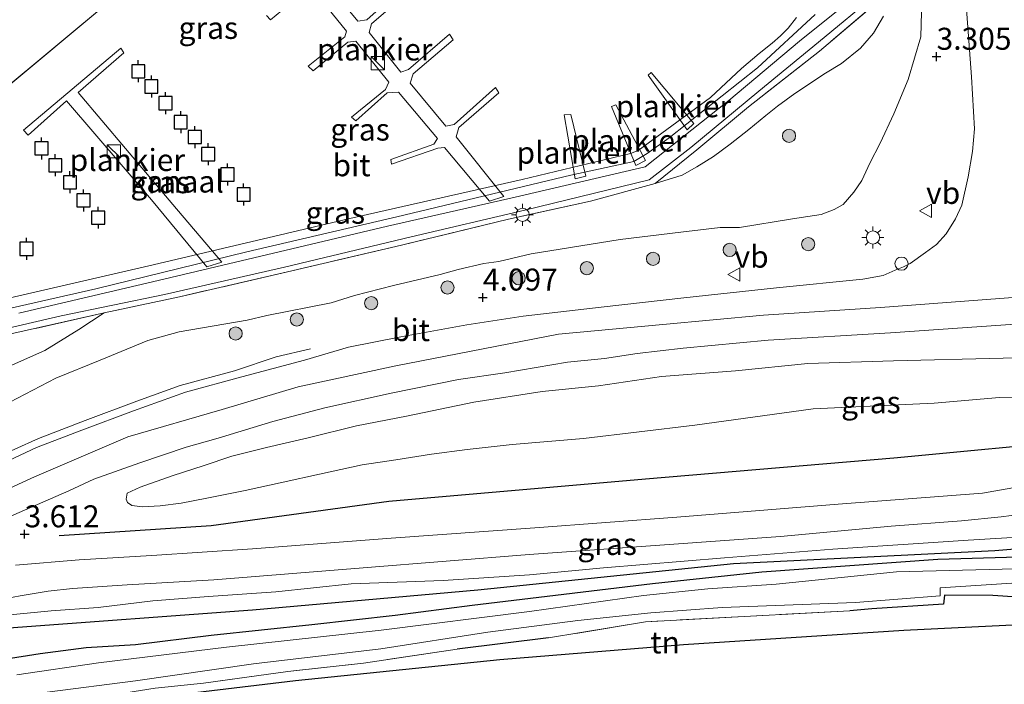
# Model space of a CAD drawing. Units: metres. Extents: x 70000 to 80010, y 418748 to 425001.
# Drawn here: x 72201 to 72313, y 421001 to 421076 of the extents above; entities that cross this region are included whole.
import ezdxf
from ezdxf.enums import TextEntityAlignment as Align

# ---------------------------------------------------------------- set-up
doc = ezdxf.new("R2010")
doc.units = ezdxf.units.M
doc.linetypes.add('IE-TERREINAFSCHEIDING', pattern=[10, 8, -2])
doc.layers.get('0').update_dxf_attribs({"lineweight": 25})
for name, color, linetype, lineweight in [('B-ME-AL-OVERIG-GV-B7', 7, 'BV-GELEIDERAIL', 18), ('B-ME-AL-OVERIG-S-B1', 7, 'Continuous', 18), ('B-ME-BV-GELEIDECONSTRUCTIE-GELEIDERAIL-L-B1', 213, 'BV-GELEIDERAIL', 18), ('B-ME-GR-BOOM-S-B1', 93, 'Continuous', 18), ('B-ME-GW-KRUINLIJN-L-B1', 93, 'Continuous', 18), ('B-ME-GW-TEENLIJN-L-B1', 93, 'Continuous', 18), ('B-ME-IE-GRASLAND-GV-B6', 93, 'Continuous', 18), ('B-ME-IE-GRONDWERKLIJN-GROND_INGERICHT-GV-B6', 253, 'Continuous', 18), ('B-ME-IE-HULPGEOMETRIE-L-B1', 53, 'Continuous', 18), ('B-ME-IE-INRICHTINGSELEMENT-S-B2', 253, 'Continuous', 18), ('B-ME-IE-MEUBILAIR_WEGMEUBILAIR-LICHTMAST-S-B1', 8, 'Continuous', 18), ('B-ME-IE-TERREINAFSCHEIDING-RASTERHEKWERK-L-B1', 8, 'IE-TERREINAFSCHEIDING', 18), ('B-ME-OB-WATERLIJN-L-B1', 133, 'OB-WATERLIJN', 18), ('B-ME-OG-WATER-GV-B6', 153, 'Continuous', 18), ('B-ME-VH-VERH_SOORT-BITUMEN-GV-B6', 8, 'IE-TERREINAFSCHEIDING-NATUURLIJK-HOUTWAL', 18), ('B-ME-VW-MEUBILAIR_WEGMEUBILAIR-VERKEERSBORD-S-B1', 8, 'Continuous', 18)]:
    doc.layers.add(name, color=color, linetype=linetype, lineweight=lineweight)
for name, color, linetype in [('B-ME-GR-BOMENRIJ-L-B1', 10, 'Continuous'), ('B-ME-GW-HOOGTEPUNT-S-B1', 10, 'Continuous'), ('B-ME-GW-INSTEEKWATERGANG-L-B1', 10, 'Continuous'), ('B-ME-KG-KADASTRAAL-OPNAMEDTMGRENS-L-B1', 10, 'Continuous'), ('B-ME-VV-AFMEERCONSTRUCTIE-S-B1', 10, 'Continuous')]:
    doc.layers.add(name, color=color, linetype=linetype)
doc.styles.add('NLCS-ISO', font='NLCS-ISO.TTF')
doc.linetypes.add('BV-GELEIDERAIL', pattern='A,10,-3,[108,NLCS.SHX,S=1,R=0,X=0,Y=0],-3', length=16)
doc.linetypes.add('IE-TERREINAFSCHEIDING-NATUURLIJK-HOUTWAL', pattern='A,7,-1.5,[67,NLCS.SHX,S=0.75,R=45,X=0,Y=0],-1.5,7,-1.5,[70,NLCS.SHX,S=0.75,R=0,X=0,Y=0],-1.5', length=20)
doc.linetypes.add('OB-WATERLIJN', pattern='A,10,[32,NLCS.SHX,S=2,R=0,X=0,Y=0],-12', length=22)

# ---------------------------------------------------------------- blocks, each defined once
blk = doc.blocks.new('hoogtepunt')
for p, q in [((-0.5, 0), (0.5, 0)), ((0, 0.5), (0, -0.5))]:
    blk.add_line(p, q)
blk = doc.blocks.new('boom')
h = blk.add_hatch(color=256)
edge = h.paths.add_edge_path()
edge.add_arc((0, 0), 0.75, 0, 360)
blk.add_circle((0, 0), 0.75)
blk = doc.blocks.new('kast')
blk.add_line((-0.75, -0.75), (0.75, 0.75))
blk.add_lwpolyline([(-0.75, 0.75), (0.75, 0.75), (0.75, -0.75), (-0.75, -0.75)], close=True)
blk = doc.blocks.new('lantaarnpaal')
for p, q in [((0, 0.75), (0, 1.25)), ((-0.75, 0), (-1.25, 0)), ((-0.88, 0.88), (-0.53, 0.53)), ((0.53, 0.53), (0.88, 0.88)), ((0.75, 0), (1.25, 0)), ((-0.53, -0.53), (-0.88, -0.88)), ((0, -0.75), (0, -1.25)), ((0.53, -0.53), (0.88, -0.88))]:
    blk.add_line(p, q)
blk.add_circle((0, 0), 0.75)
blk = doc.blocks.new('meerpaal')
for p, q in [((-0.75, 0), (-1.25, 0)), ((0.75, 0.75), (-0.75, 0.75)), ((-0.75, 0.75), (-0.75, -0.75)), ((0.75, -0.75), (0.75, 0.75)), ((0.75, 0), (1.25, 0)), ((-0.75, -0.75), (0.75, -0.75))]:
    blk.add_line(p, q)
blk = doc.blocks.new('dtb')
blk.add_circle((0, 0), 0.75)
blk = doc.blocks.new('verkeersbord')
for p, q in [((0, 0.75), (-0.75, -0.625)), ((0.75, -0.625), (0, 0.75)), ((-0.75, -0.625), (0.75, -0.625))]:
    blk.add_line(p, q)

msp = doc.modelspace()

# ---------------------------------------------------------------- linework, layer by layer
at = {"layer": 'B-ME-AL-OVERIG-GV-B7'}
for points in [[(72235.522, 421080.774, 0.891), (72239.218, 421076.322, 0.891), (72240.244, 421076.482, 0.877), (72244.794, 421080.614, 0.819)], [(72233.143, 421079.702, 0.906), (72229.291, 421076.457, 0.935), (72228.836, 421076.96, 0.935)], [(72254.173, 421055.856, 1.327), (72249.043, 421061.955, 0.935), (72248.309, 421061.877, 0.935), (72243.049, 421060.067, 0.935), (72242.94, 421060.572, 0.92), (72247.833, 421062.343, 0.92), (72248.25, 421062.995, 0.92), (72243.826, 421068.251, 0.964), (72242.555, 421068.181, 0.964), (72238.973, 421064.979, 0.964), (72238.476, 421065.408, 0.964), (72242.361, 421068.536, 0.949), (72242.729, 421069.363, 0.949), (72238.969, 421074.048, 0.949), (72238.059, 421073.921, 0.877), (72234.111, 421070.681, 0.978), (72233.56, 421071.189, 0.949), (72237.726, 421074.553, 0.906), (72237.93, 421075.176, 0.935), (72234.149, 421079.824, 0.935)], [(72245.298, 421079.936, 0.819), (72240.758, 421075.995, 0.891), (72240.497, 421075.009, 0.891), (72244.075, 421070.525, 0.92), (72244.973, 421070.806, 0.92), (72249.614, 421074.838, 0.746), (72250.043, 421074.202, 0.761), (72245.487, 421070.319, 0.819), (72245.146, 421069.28, 0.891), (72249.222, 421064.367, 0.877), (72250.173, 421064.569, 0.877), (72254.862, 421068.772, 0.862), (72255.216, 421068.177, 0.848), (72250.675, 421064.237, 0.877), (72250.372, 421063.176, 0.906), (72255.794, 421056.37, 1.312), (72254.173, 421055.856, 1.327)], [(72222.061, 421048.383, 1.346), (72215.746, 421056.006, 0.911), (72206.081, 421067.244, 0.853), (72201.723, 421063.366, 0.785), (72201.21, 421063.934, 0.785), (72212.258, 421073.262, 0.717), (72212.621, 421072.724, 0.707), (72207.408, 421068.217, 0.804), (72218.169, 421055.472, 0.945), (72223.757, 421048.926, 1.342), (72222.061, 421048.383, 1.346)], [(72276.638, 421063.967, 1.327), (72272.205, 421070.166, 0.891), (72272.528, 421070.476, 0.891), (72277.385, 421064.679, 1.356), (72276.638, 421063.967, 1.327)], [(72263.889, 421058.403, 1.341), (72262.659, 421065.651, 0.935), (72263.43, 421065.708, 0.935), (72265.133, 421058.686, 1.385), (72263.889, 421058.403, 1.341)], [(72270.805, 421059.919, 1.371), (72268.029, 421066.61, 0.92), (72268.539, 421066.815, 0.92), (72271.909, 421060.478, 1.371), (72270.805, 421059.919, 1.371)]]:
    msp.add_polyline3d(points, dxfattribs=at)
at = {"layer": 'B-ME-BV-GELEIDECONSTRUCTIE-GELEIDERAIL-L-B1'}
msp.add_polyline3d([(72233.829, 421039.05, 4.52), (72229.927, 421038.148, 4.605), (72225.185, 421036.57, 4.571), (72219.003, 421034.887, 4.52), (72214.094, 421033.116, 4.554), (72208.2, 421030.924, 4.537), (72202.895, 421028.86, 4.418), (72197.506, 421026.441, 4.435), (72192.716, 421024.373, 4.469), (72187.774, 421021.932, 4.503), (72183.167, 421019.474, 4.52), (72178.827, 421016.98, 4.469), (72174.623, 421014.524, 4.52), (72171.863, 421012.69, 4.452), (72170.668, 421012.1, 4.418)], dxfattribs=at)
at = {"layer": 'B-ME-GR-BOMENRIJ-L-B1'}
for points in [[(72205.255, 421017.854, 3.489), (72222.524, 421018.981, 2.923), (72242.745, 421021.746, 2.42), (72271.892, 421024.271, 2.012), (72300.118, 421026.675, 1.98), (72322.426, 421028.795, 2.043), (72339.895, 421031.408, 2.012), (72360.667, 421034.395, 2.86)], [(72199.529, 421007.333, 2.609), (72227.239, 421009.389, 2.106), (72252.84, 421011.676, 1.823), (72281.908, 421014.65, 1.603), (72311.608, 421016.127, 1.792), (72337.285, 421018.286, 1.792), (72348.455, 421018.697, 1.698)]]:
    msp.add_polyline3d(points, dxfattribs=at)
at = {"layer": 'B-ME-GW-INSTEEKWATERGANG-L-B1'}
msp.add_line((72260.858, 421006.197, 1.141), (72250.482, 421004.926, 1.073), dxfattribs=at)
for points in [[(72199.01, 421003.773, 0.759), (72203.111, 421004.419, 0.708), (72208.324, 421005.098, 0.734), (72213.923, 421005.444, 0.751), (72222.544, 421006.516, 0.683), (72233.975, 421007.737, 0.683), (72243.443, 421008.774, 0.776), (72252.211, 421009.946, 0.666), (72260.723, 421010.961, 0.666), (72272.714, 421012.405, 0.692), (72285.12, 421013.708, 0.556), (72305.111, 421015.157, 0.997), (72312.924, 421015.402, 0.971), (72324.037, 421015.942, 0.954), (72337.717, 421017.158, 0.954), (72356.387, 421018.662, 1.429), (72369.297, 421020.059, 1.319)], [(72365.303, 421013.297, 1.621), (72363.722, 421013.147, 1.581), (72356.23, 421012.605, 1.7), (72348.582, 421012.094, 1.683), (72333.508, 421011.463, 1.463), (72318.882, 421010.809, 1.293), (72314.175, 421010.822, 1.259), (72311.361, 421011.031, 1.225), (72305.871, 421011.083, 1.124), (72305.752, 421010.058, 1.141), (72297.633, 421009.525, 1.09), (72295.132, 421009.27, 1.022)]]:
    msp.add_polyline3d(points, dxfattribs=at)
at = {"layer": 'B-ME-GW-KRUINLIJN-L-B1'}
for points in [[(72294.348, 421055.486, 3.575), (72295.57, 421056.865, 3.488), (72296.484, 421058.222, 3.386), (72297.389, 421060.174, 3.328), (72298.58, 421062.458, 3.328), (72300.111, 421065.782, 3.255), (72301.768, 421069.676, 3.255), (72303.185, 421074.542, 3.067), (72303.301, 421078.764, 2.892), (72302.773, 421082.018, 2.907), (72301.82, 421085.217, 2.965), (72300.463, 421087.264, 2.936), (72298.369, 421090.713, 2.849), (72296.341, 421092.794, 2.805), (72294.432, 421094.561, 2.747), (72291.907, 421095.937, 2.5)], [(72197.033, 421043.077, 1.338), (72209.438, 421045.905, 1.338), (72226.573, 421050.086, 1.287), (72243.654, 421054.068, 1.304), (72263.395, 421058.791, 1.372), (72270.559, 421060.381, 1.355), (72272.106, 421061.289, 1.355), (72274.594, 421063.047, 1.321), (72284.612, 421071.017, 1.304), (72291.193, 421077.074, 1.44)], [(72198.795, 421032.565, 3.66), (72204.895, 421035.733, 3.643), (72209.908, 421037.789, 3.609), (72215.355, 421040.004, 3.592), (72218.902, 421040.991, 3.643), (72226.613, 421042.329, 3.812), (72228.858, 421042.843, 3.914), (72236.172, 421044.291, 3.931), (72238.838, 421045.143, 3.914), (72243.266, 421046.265, 3.914), (72248.574, 421047.523, 3.795), (72250.621, 421048.092, 3.744), (72253.523, 421048.753, 3.744), (72255.217, 421049.004, 3.744), (72258.914, 421049.849, 3.71), (72269.039, 421051.491, 3.744), (72275.897, 421052.334, 3.829), (72280.384, 421052.848, 3.795), (72282.582, 421052.872, 3.812), (72288.594, 421053.847, 3.694), (72290.356, 421054.117, 3.677), (72291.87, 421054.355, 3.677), (72293.333, 421054.909, 3.609), (72294.348, 421055.486, 3.575)], [(72389.153, 421053.675, 4.535), (72378.751, 421051.312, 4.535), (72366.389, 421049.447, 4.456), (72347.986, 421047.134, 4.393), (72322.221, 421045.547, 4.266), (72298.599, 421043.768, 4.156), (72285.306, 421042.911, 4.266), (72273.864, 421041.831, 4.166), (72261.996, 421040.731, 4.045), (72243.518, 421037.134, 3.934), (72232.433, 421034.745, 3.887), (72223.793, 421032.185, 3.892), (72213.071, 421029.047, 3.898), (72202.468, 421024.511, 3.876), (72191.222, 421019.371, 3.919), (72181.961, 421014.32, 3.94), (72172.734, 421009.007, 3.94), (72162.887, 421002.17, 3.94), (72149.814, 420991.652, 3.95), (72129.706, 420976.277, 3.95), (72113.622, 420963.104, 3.977), (72094.814, 420946.391, 3.982), (72064.636, 420920.676, 4.05), (72059.719, 420916.389, 4.052)], [(72319.958, 421038.099, 4.157), (72312.556, 421038.023, 4.038), (72300.076, 421037.71, 3.97), (72290.354, 421037.392, 4.004), (72282.13, 421036.573, 3.835), (72273.713, 421035.921, 3.699), (72266.553, 421034.847, 3.547), (72260.154, 421034.205, 3.53), (72252.405, 421033.003, 3.564), (72244.725, 421031.417, 3.53), (72239.043, 421030.313, 3.411), (72233.548, 421028.931, 3.428), (72228.81, 421027.869, 3.411), (72224.903, 421026.855, 3.377), (72221.642, 421025.764, 3.36), (72218.202, 421024.66, 3.343), (72214.458, 421023.324, 3.36), (72212.99, 421022.658, 3.343)], [(72198.891, 421008.756, 3.513), (72204.365, 421009.288, 3.428), (72209.697, 421009.669, 3.343), (72215.921, 421010.41, 3.259), (72222.246, 421010.921, 3.225), (72229.894, 421011.432, 2.954), (72238.459, 421012.346, 2.733), (72248.901, 421012.717, 2.53), (72258.709, 421013.389, 2.276), (72267.132, 421014.154, 2.242), (72280.886, 421015.299, 1.869), (72293.176, 421016.295, 1.954), (72308.583, 421017.313, 2.005), (72319.242, 421017.964, 1.971), (72331.981, 421018.534, 1.937), (72341.491, 421019.086, 1.954), (72353.964, 421019.691, 2.039), (72367.108, 421021.182, 2.073), (72370.135, 421021.477, 2.042)]]:
    msp.add_polyline3d(points, dxfattribs=at)
at = {"layer": 'B-ME-GW-TEENLIJN-L-B1'}
for points in [[(72298.941, 421076.889, 2.05), (72297.807, 421074.967, 2.036), (72296.336, 421073.235, 2.006), (72294.174, 421071.499, 1.832), (72292.37, 421070.399, 1.789), (72288.891, 421068.076, 1.585), (72286.897, 421066.639, 1.585), (72285.577, 421065.611, 1.571), (72283.633, 421063.999, 1.643), (72281.512, 421062.338, 1.701), (72279.636, 421060.933, 1.585), (72277.731, 421059.742, 1.527), (72276.07, 421058.807, 1.513), (72272.999, 421057.858, 1.361)], [(72210.364, 421043.144, 1.463), (72207.511, 421041.248, 1.598), (72203.649, 421038.886, 2.005), (72199.263, 421036.958, 2.016)], [(72212.99, 421022.658, 3.343), (72212.888, 421021.968, 3.208), (72213.026, 421021.602, 3.072), (72213.525, 421021.263, 3.021), (72214.749, 421021.09, 2.988), (72216.729, 421021.237, 2.869), (72219.143, 421021.541, 2.801), (72222.04, 421022.09, 2.801), (72226.389, 421022.97, 2.801), (72230.718, 421023.918, 2.801), (72234.843, 421024.808, 2.683), (72239.693, 421025.864, 2.632), (72243.534, 421026.456, 2.632), (72247.579, 421027.104, 2.632), (72251.619, 421027.64, 2.564), (72256.758, 421028.189, 2.394), (72264.839, 421028.858, 2.174), (72277.493, 421030.396, 2.157), (72290.946, 421032.229, 2.191), (72304.721, 421032.903, 2.174), (72312.151, 421033.538, 2.208), (72319.193, 421033.587, 2.14)]]:
    msp.add_polyline3d(points, dxfattribs=at)
at = {"layer": 'B-ME-IE-GRASLAND-GV-B6'}
for points in [[(72283.011, 421102.95, 2.598), (72280.168, 421100.358, 2.547), (72281.249, 421099.121, 2.638), (72281.948, 421098.318, 2.547), (72283.39, 421099.344, 2.564), (72288.412, 421093.577, 2.31), (72289.236, 421088.11, 2.174), (72294.835, 421081.327, 1.852), (72294.376, 421078.022, 1.711), (72289.395, 421074.024, 1.434), (72281.381, 421067.296, 1.412), (72271.872, 421059.757, 1.417), (72257.079, 421056.304, 1.389), (72242.574, 421053.012, 1.417), (72216.516, 421046.838, 1.395), (72200.674, 421043.133, 1.355)], [(72307.847, 421084.831, 3.456), (72308.961, 421070.002, 3.575), (72309.29, 421064.067, 3.846), (72309.048, 421061.502, 3.846), (72308.567, 421058.612, 3.948), (72307.845, 421055.397, 3.965), (72307.138, 421053.841, 4.066), (72306.067, 421052.147, 4.151), (72304.974, 421050.924, 4.151), (72303.718, 421050.023, 4.151), (72301.974, 421048.766, 4.151), (72301.237, 421048.377, 4.168), (72300.276, 421048, 4.168), (72298.901, 421047.396, 4.168), (72296.593, 421046.974, 4.202), (72286.793, 421046.011, 4.168), (72276.267, 421044.882, 4.1), (72266.865, 421043.808, 4.151), (72258.003, 421042.775, 4.015), (72251.588, 421041.797, 4.015), (72244.099, 421040.448, 4.015), (72238.144, 421039.268, 4.015), (72233.132, 421037.786, 4.015), (72226.02, 421035.88, 4.015), (72219.633, 421034.139, 3.999), (72213.72, 421032.016, 4.032), (72207.826, 421029.824, 3.999), (72202.682, 421027.841, 3.965), (72194.579, 421024.079, 3.965)], [(72190.648, 421039.389, 1.474), (72205.489, 421042.815, 1.485), (72217.246, 421045.258, 1.479), (72230.856, 421048.342, 1.457), (72245.27, 421051.814, 1.479), (72258.194, 421054.831, 1.451), (72272.328, 421058.267, 1.417), (72277.065, 421061.949, 1.423), (72284.773, 421068.365, 1.395), (72291.554, 421073.941, 1.525), (72298.258, 421079.497, 1.869)], [(72299.092, 421079.231, 1.937), (72291.667, 421072.902, 1.463), (72283.615, 421066.582, 1.395), (72277.741, 421061.677, 1.395), (72272.999, 421057.858, 1.361), (72265.657, 421055.851, 1.496), (72256.34, 421053.809, 1.463), (72244.154, 421050.858, 1.479), (72231.7, 421047.943, 1.327), (72218.93, 421044.977, 1.496), (72210.364, 421043.144, 1.463), (72200.093, 421040.836, 1.479)], [(72298.941, 421076.889, 2.05), (72297.807, 421074.967, 2.036), (72296.336, 421073.235, 2.006), (72294.174, 421071.499, 1.832), (72292.37, 421070.399, 1.789), (72288.891, 421068.076, 1.585), (72286.897, 421066.639, 1.585), (72285.577, 421065.611, 1.571), (72283.633, 421063.999, 1.643), (72281.512, 421062.338, 1.701), (72279.636, 421060.933, 1.585), (72277.731, 421059.742, 1.527), (72276.07, 421058.807, 1.513), (72272.999, 421057.858, 1.361), (72277.741, 421061.677, 1.395), (72283.615, 421066.582, 1.395), (72291.667, 421072.902, 1.463), (72299.092, 421079.231, 1.937)], [(72198.795, 421032.565, 3.66), (72204.895, 421035.733, 3.643), (72209.908, 421037.789, 3.609), (72215.355, 421040.004, 3.592), (72218.902, 421040.991, 3.643), (72226.613, 421042.329, 3.812), (72228.858, 421042.843, 3.914), (72236.172, 421044.291, 3.931), (72238.838, 421045.143, 3.914), (72243.266, 421046.265, 3.914), (72248.574, 421047.523, 3.795), (72250.621, 421048.092, 3.744), (72253.523, 421048.753, 3.744), (72255.217, 421049.004, 3.744), (72258.914, 421049.849, 3.71), (72269.039, 421051.491, 3.744), (72275.897, 421052.334, 3.829), (72280.384, 421052.848, 3.795), (72282.582, 421052.872, 3.812), (72288.594, 421053.847, 3.694), (72290.356, 421054.117, 3.677), (72291.87, 421054.355, 3.677), (72293.333, 421054.909, 3.609), (72294.348, 421055.486, 3.575), (72295.57, 421056.865, 3.488), (72296.484, 421058.222, 3.386), (72297.389, 421060.174, 3.328), (72298.58, 421062.458, 3.328), (72300.111, 421065.782, 3.255), (72301.768, 421069.676, 3.255), (72303.185, 421074.542, 3.067), (72303.301, 421078.764, 2.892)], [(72303.301, 421078.764, 2.892), (72303.185, 421074.542, 3.067), (72301.768, 421069.676, 3.255), (72300.111, 421065.782, 3.255), (72298.58, 421062.458, 3.328), (72297.389, 421060.174, 3.328), (72296.484, 421058.222, 3.386), (72295.57, 421056.865, 3.488), (72294.348, 421055.486, 3.575), (72293.333, 421054.909, 3.609), (72291.87, 421054.355, 3.677), (72290.356, 421054.117, 3.677), (72288.594, 421053.847, 3.694), (72282.582, 421052.872, 3.812), (72280.384, 421052.848, 3.795), (72275.897, 421052.334, 3.829), (72269.039, 421051.491, 3.744), (72258.914, 421049.849, 3.71), (72255.217, 421049.004, 3.744), (72253.523, 421048.753, 3.744), (72250.621, 421048.092, 3.744), (72248.574, 421047.523, 3.795), (72243.266, 421046.265, 3.914), (72238.838, 421045.143, 3.914), (72236.172, 421044.291, 3.931), (72228.858, 421042.843, 3.914), (72226.613, 421042.329, 3.812), (72218.902, 421040.991, 3.643), (72215.355, 421040.004, 3.592), (72209.908, 421037.789, 3.609), (72204.895, 421035.733, 3.643), (72198.795, 421032.565, 3.66)], [(72197.033, 421043.077, 1.338), (72209.438, 421045.905, 1.338), (72226.573, 421050.086, 1.287), (72243.654, 421054.068, 1.304), (72263.395, 421058.791, 1.372), (72270.559, 421060.381, 1.355), (72272.106, 421061.289, 1.355), (72274.594, 421063.047, 1.321), (72284.612, 421071.017, 1.304), (72291.193, 421077.074, 1.44)], [(72291.193, 421077.074, 1.44), (72284.612, 421071.017, 1.304), (72274.594, 421063.047, 1.321), (72272.106, 421061.289, 1.355), (72270.559, 421060.381, 1.355), (72263.395, 421058.791, 1.372), (72243.654, 421054.068, 1.304), (72226.573, 421050.086, 1.287), (72209.438, 421045.905, 1.338), (72197.033, 421043.077, 1.338)], [(72191.297, 421042.923, 0.44), (72215.951, 421048.609, 0.44), (72238.297, 421053.873, 0.44), (72257.89, 421058.334, 0.44), (72270.189, 421061.28, 0.44), (72271.056, 421061.595, 0.44), (72279.296, 421067.636, 0.44), (72282.825, 421070.933, 0.44), (72284.815, 421072.626, 0.44), (72286.287, 421073.808, 0.44), (72287.227, 421074.657, 0.44), (72288.123, 421075.531, 0.44), (72289.079, 421076.716, 0.44)], [(72199.263, 421036.958, 2.016), (72203.649, 421038.886, 2.005), (72207.511, 421041.248, 1.598), (72210.364, 421043.144, 1.463), (72218.93, 421044.977, 1.496), (72231.7, 421047.943, 1.327), (72244.154, 421050.858, 1.479), (72256.34, 421053.809, 1.463), (72265.657, 421055.851, 1.496), (72272.999, 421057.858, 1.361), (72276.07, 421058.807, 1.513), (72277.731, 421059.742, 1.527), (72279.636, 421060.933, 1.585), (72281.512, 421062.338, 1.701), (72283.633, 421063.999, 1.643), (72285.577, 421065.611, 1.571), (72286.897, 421066.639, 1.585), (72288.891, 421068.076, 1.585), (72292.37, 421070.399, 1.789), (72294.174, 421071.499, 1.832), (72296.336, 421073.235, 2.006), (72297.807, 421074.967, 2.036), (72298.941, 421076.889, 2.05)], [(72199.238, 421019.809, 3.784), (72206.375, 421022.915, 3.767), (72209.189, 421024.245, 3.727), (72214.439, 421026.11, 3.71), (72219.708, 421027.907, 3.694), (72223.323, 421028.914, 3.727), (72229.56, 421030.797, 3.694), (72235.445, 421032.361, 3.677), (72242.993, 421034.021, 3.761), (72250.648, 421035.564, 3.778), (72255.91, 421036.33, 3.812), (72263.032, 421037.541, 3.897), (72267.246, 421037.979, 3.897), (72270.951, 421038.532, 3.897), (72276.182, 421039.143, 3.914), (72285.846, 421040.069, 4.049), (72299.763, 421040.893, 4.219), (72322.619, 421042.477, 4.253), (72343.067, 421043.869, 4.304), (72358.682, 421045.459, 4.337), (72369.838, 421047.094, 4.541), (72384.184, 421049.287, 4.524), (72388.89, 421049.965, 4.56)], [(72388.89, 421049.965, 4.56), (72388.909, 421049.867, 4.528), (72386.717, 421049.551, 4.543), (72379.252, 421036.913, 3.674), (72376.668, 421036.194, 3.558), (72368.563, 421034.158, 3.304), (72359.159, 421032.166, 3.05), (72344.816, 421029.337, 2.558), (72331.423, 421026.585, 2.225), (72322.072, 421024.729, 2.135), (72310.208, 421022.671, 2.106), (72293.807, 421021.423, 2.219), (72275.446, 421019.919, 2.417), (72259.325, 421018.707, 2.502), (72242.98, 421017.557, 2.739), (72227.237, 421016.326, 3.202), (72215.794, 421015.587, 3.547), (72207.522, 421015.068, 3.648), (72200.31, 421014.47, 3.716)], [(72200.093, 421040.836, 1.479), (72210.364, 421043.144, 1.463), (72207.511, 421041.248, 1.598), (72203.649, 421038.886, 2.005), (72199.263, 421036.958, 2.016)], [(72319.193, 421033.587, 2.14), (72312.151, 421033.538, 2.208), (72304.721, 421032.903, 2.174), (72290.946, 421032.229, 2.191), (72277.493, 421030.396, 2.157), (72264.839, 421028.858, 2.174), (72256.758, 421028.189, 2.394), (72251.619, 421027.64, 2.564), (72247.579, 421027.104, 2.632), (72243.534, 421026.456, 2.632), (72239.693, 421025.864, 2.632), (72234.843, 421024.808, 2.683), (72230.718, 421023.918, 2.801), (72226.389, 421022.97, 2.801), (72222.04, 421022.09, 2.801), (72219.143, 421021.541, 2.801), (72216.729, 421021.237, 2.869), (72214.749, 421021.09, 2.988), (72213.525, 421021.263, 3.021), (72213.026, 421021.602, 3.072), (72212.888, 421021.968, 3.208), (72212.99, 421022.658, 3.343), (72214.458, 421023.324, 3.36), (72218.202, 421024.66, 3.343), (72221.642, 421025.764, 3.36), (72224.903, 421026.855, 3.377), (72228.81, 421027.869, 3.411), (72233.548, 421028.931, 3.428), (72239.043, 421030.313, 3.411), (72244.725, 421031.417, 3.53), (72252.405, 421033.003, 3.564), (72260.154, 421034.205, 3.53), (72266.553, 421034.847, 3.547), (72273.713, 421035.921, 3.699), (72282.13, 421036.573, 3.835), (72290.354, 421037.392, 4.004), (72300.076, 421037.71, 3.97), (72312.556, 421038.023, 4.038), (72319.958, 421038.099, 4.157)], [(72319.958, 421038.099, 4.157), (72312.556, 421038.023, 4.038), (72300.076, 421037.71, 3.97), (72290.354, 421037.392, 4.004), (72282.13, 421036.573, 3.835), (72273.713, 421035.921, 3.699), (72266.553, 421034.847, 3.547), (72260.154, 421034.205, 3.53), (72252.405, 421033.003, 3.564), (72244.725, 421031.417, 3.53), (72239.043, 421030.313, 3.411), (72233.548, 421028.931, 3.428), (72228.81, 421027.869, 3.411), (72224.903, 421026.855, 3.377), (72221.642, 421025.764, 3.36), (72218.202, 421024.66, 3.343), (72214.458, 421023.324, 3.36), (72212.99, 421022.658, 3.343), (72212.888, 421021.968, 3.208), (72213.026, 421021.602, 3.072), (72213.525, 421021.263, 3.021), (72214.749, 421021.09, 2.988), (72216.729, 421021.237, 2.869), (72219.143, 421021.541, 2.801), (72222.04, 421022.09, 2.801), (72226.389, 421022.97, 2.801), (72230.718, 421023.918, 2.801), (72234.843, 421024.808, 2.683), (72239.693, 421025.864, 2.632), (72243.534, 421026.456, 2.632), (72247.579, 421027.104, 2.632), (72251.619, 421027.64, 2.564), (72256.758, 421028.189, 2.394), (72264.839, 421028.858, 2.174), (72277.493, 421030.396, 2.157), (72290.946, 421032.229, 2.191), (72304.721, 421032.903, 2.174), (72312.151, 421033.538, 2.208), (72319.193, 421033.587, 2.14)], [(72198.392, 421010.533, 3.524), (72200.836, 421010.992, 3.49), (72204.001, 421011.506, 3.439), (72206.775, 421011.837, 3.372), (72212.982, 421012.242, 3.422), (72222.853, 421012.821, 3.168), (72239.823, 421014.164, 2.863), (72258.686, 421015.702, 2.321), (72274.074, 421016.789, 2.152), (72287.258, 421017.739, 2.05), (72299.827, 421018.922, 2.152), (72307.815, 421019.529, 2.101), (72312.321, 421019.975, 2.084), (72317.037, 421020.589, 2.101)], [(72198.891, 421008.756, 3.513), (72204.365, 421009.288, 3.428), (72209.697, 421009.669, 3.343), (72215.921, 421010.41, 3.259), (72222.246, 421010.921, 3.225), (72229.894, 421011.432, 2.954), (72238.459, 421012.346, 2.733), (72248.901, 421012.717, 2.53), (72258.709, 421013.389, 2.276), (72267.132, 421014.154, 2.242), (72280.886, 421015.299, 1.869), (72293.176, 421016.295, 1.954), (72308.583, 421017.313, 2.005), (72319.242, 421017.964, 1.971)], [(72319.242, 421017.964, 1.971), (72308.583, 421017.313, 2.005), (72293.176, 421016.295, 1.954), (72280.886, 421015.299, 1.869), (72267.132, 421014.154, 2.242), (72258.709, 421013.389, 2.276), (72248.901, 421012.717, 2.53), (72238.459, 421012.346, 2.733), (72229.894, 421011.432, 2.954), (72222.246, 421010.921, 3.225), (72215.921, 421010.41, 3.259), (72209.697, 421009.669, 3.343), (72204.365, 421009.288, 3.428), (72198.891, 421008.756, 3.513)], [(72199.01, 421003.773, 0.759), (72203.111, 421004.419, 0.708), (72208.324, 421005.098, 0.734), (72213.923, 421005.444, 0.751), (72222.544, 421006.516, 0.683), (72233.975, 421007.737, 0.683), (72243.443, 421008.774, 0.776), (72252.211, 421009.946, 0.666), (72260.723, 421010.961, 0.666), (72272.714, 421012.405, 0.692), (72285.12, 421013.708, 0.556), (72305.111, 421015.157, 0.997), (72312.924, 421015.402, 0.971)], [(72312.924, 421015.402, 0.971), (72305.111, 421015.157, 0.997), (72285.12, 421013.708, 0.556), (72272.714, 421012.405, 0.692), (72260.723, 421010.961, 0.666), (72252.211, 421009.946, 0.666), (72243.443, 421008.774, 0.776), (72233.975, 421007.737, 0.683), (72222.544, 421006.516, 0.683), (72213.923, 421005.444, 0.751), (72208.324, 421005.098, 0.734), (72203.111, 421004.419, 0.708), (72199.01, 421003.773, 0.759)], [(72313.95, 421014.067, -0.317), (72300.415, 421013.717, -0.317), (72286.737, 421012.298, -0.317), (72278.977, 421011.792, -0.317), (72271.654, 421011.04, -0.317), (72258.7, 421009.198, -0.317), (72241.87, 421007.086, -0.317), (72224.288, 421005.169, -0.317), (72209.717, 421003.391, -0.317), (72200.435, 421002.02, -0.317)], [(72203.9, 421000.042, -0.317), (72213.94, 421001.33, -0.317), (72227.331, 421003.257, -0.317), (72241.809, 421004.971, -0.317), (72253.964, 421006.848, -0.317), (72264.209, 421008.193, -0.317), (72272.525, 421009.074, -0.317), (72280.626, 421009.675, -0.317), (72295.762, 421010.214, -0.317), (72305.395, 421010.984, -0.317), (72305.397, 421011.903, -0.317), (72315.292, 421012.526, -0.317)], [(72314.175, 421010.822, 1.259), (72311.361, 421011.031, 1.225), (72305.871, 421011.083, 1.124), (72305.752, 421010.058, 1.141), (72297.633, 421009.525, 1.09), (72295.132, 421009.27, 1.022), (72283.827, 421008.695, 1.141), (72271.889, 421008.018, 1.158), (72260.858, 421006.197, 1.141), (72250.482, 421004.926, 1.073), (72239.866, 421003.331, 1.107), (72231.233, 421002.398, 1.09), (72221.683, 421001.063, 1.073), (72216.184, 421000.488, 1.174)]]:
    msp.add_polyline3d(points, dxfattribs=at)
at = {"layer": 'B-ME-IE-GRONDWERKLIJN-GROND_INGERICHT-GV-B6'}
for points in [[(72216.184, 421000.488, 1.174), (72221.683, 421001.063, 1.073), (72231.233, 421002.398, 1.09), (72239.866, 421003.331, 1.107), (72250.482, 421004.926, 1.073), (72260.858, 421006.197, 1.141), (72271.889, 421008.018, 1.158), (72283.827, 421008.695, 1.141), (72295.132, 421009.27, 1.022), (72297.633, 421009.525, 1.09), (72305.752, 421010.058, 1.141), (72305.871, 421011.083, 1.124), (72311.361, 421011.031, 1.225), (72314.175, 421010.822, 1.259)], [(72325.997, 421008.294, 1.398), (72301.266, 421007.08, 1.195), (72276.207, 421005.459, 1.282), (72255.332, 421003.743, 1.253), (72232.118, 421001.376, 1.224), (72214.683, 420999.295, 1.108)]]:
    msp.add_polyline3d(points, dxfattribs=at)
at = {"layer": 'B-ME-IE-HULPGEOMETRIE-L-B1'}
msp.add_line((72028.44, 420926.363, 0.44), (72325.495, 421174.07, 0.44), dxfattribs=at)
at = {"layer": 'B-ME-IE-TERREINAFSCHEIDING-RASTERHEKWERK-L-B1'}
for points in [[(72285.095, 421100.873, 2.632), (72290.403, 421095.001, 2.394), (72291.64, 421088.842, 2.056), (72299.092, 421079.231, 1.937), (72291.667, 421072.902, 1.463), (72283.615, 421066.582, 1.395), (72277.741, 421061.677, 1.395), (72272.999, 421057.858, 1.361)], [(72272.999, 421057.858, 1.361), (72265.657, 421055.851, 1.496), (72256.34, 421053.809, 1.463), (72244.154, 421050.858, 1.479), (72231.7, 421047.943, 1.327), (72218.93, 421044.977, 1.496), (72210.364, 421043.144, 1.463)], [(72210.364, 421043.144, 1.463), (72200.093, 421040.836, 1.479), (72192.787, 421039.097, 1.446), (72181.765, 421036.581, 1.463), (72175.089, 421030.864, 1.598), (72165.84, 421023.035, 1.666), (72154.229, 421013.263, 1.734), (72143.934, 421004.702, 1.598)], [(72295.132, 421009.27, 1.022), (72283.827, 421008.695, 1.141), (72271.889, 421008.018, 1.158), (72260.858, 421006.197, 1.141)], [(72250.482, 421004.926, 1.073), (72239.866, 421003.331, 1.107), (72231.233, 421002.398, 1.09), (72221.683, 421001.063, 1.073), (72216.184, 421000.488, 1.174), (72209.496, 420999.435, 1.124), (72201.111, 420998.534, 1.158), (72195.975, 420997.582, 1.124), (72193.331, 420997.177, 1.124)]]:
    msp.add_polyline3d(points, dxfattribs=at)
at = {"layer": 'B-ME-KG-KADASTRAAL-OPNAMEDTMGRENS-L-B1'}
msp.add_polyline3d([(72197.449, 420997.396, 1.369), (72214.683, 420999.295, 1.108), (72232.118, 421001.376, 1.224), (72255.332, 421003.743, 1.253), (72276.207, 421005.459, 1.282), (72301.266, 421007.08, 1.195), (72325.997, 421008.294, 1.398), (72348.865, 421009.82, 2.415), (72363.101, 421009.57, 2.365)], dxfattribs=at)
at = {"layer": 'B-ME-OB-WATERLIJN-L-B1'}
msp.add_polyline3d([(72289.079, 421076.716, 0.44), (72288.123, 421075.531, 0.44), (72287.227, 421074.657, 0.44), (72286.287, 421073.808, 0.44), (72284.815, 421072.626, 0.44), (72282.825, 421070.933, 0.44), (72279.296, 421067.636, 0.44), (72271.056, 421061.595, 0.44), (72270.189, 421061.28, 0.44), (72257.89, 421058.334, 0.44), (72238.297, 421053.873, 0.44), (72215.951, 421048.609, 0.44), (72191.297, 421042.923, 0.44)], dxfattribs=at)
at = {"layer": 'B-ME-OG-WATER-GV-B6'}
for points in [[(72325.495, 421174.07, 0.44), (72028.44, 420926.363, 0.44)], [(72028.44, 420926.363, 0.44), (72325.495, 421174.07, 0.44)], [(72289.079, 421076.716, 0.44), (72288.123, 421075.531, 0.44), (72287.227, 421074.657, 0.44), (72286.287, 421073.808, 0.44), (72284.815, 421072.626, 0.44), (72282.825, 421070.933, 0.44), (72279.296, 421067.636, 0.44), (72271.056, 421061.595, 0.44), (72270.189, 421061.28, 0.44), (72257.89, 421058.334, 0.44), (72238.297, 421053.873, 0.44), (72215.951, 421048.609, 0.44), (72191.297, 421042.923, 0.44)], [(72368.039, 421017.929, -0.317), (72366.972, 421016.122, -0.317), (72365.479, 421015.985, -0.317), (72352.469, 421014.936, -0.317), (72335.84, 421013.689, -0.317), (72320.686, 421012.815, -0.317), (72315.292, 421012.526, -0.317), (72305.397, 421011.903, -0.317), (72305.395, 421010.984, -0.317), (72295.762, 421010.214, -0.317), (72280.626, 421009.675, -0.317), (72272.525, 421009.074, -0.317), (72264.209, 421008.193, -0.317), (72253.964, 421006.848, -0.317), (72241.809, 421004.971, -0.317), (72227.331, 421003.257, -0.317), (72213.94, 421001.33, -0.317), (72203.9, 421000.042, -0.317), (72198.185, 420999.187, -0.317)], [(72200.435, 421002.02, -0.317), (72209.717, 421003.391, -0.317), (72224.288, 421005.169, -0.317), (72241.87, 421007.086, -0.317), (72258.7, 421009.198, -0.317), (72271.654, 421011.04, -0.317), (72278.977, 421011.792, -0.317), (72286.737, 421012.298, -0.317), (72300.415, 421013.717, -0.317), (72313.95, 421014.067, -0.317), (72329.53, 421015.39, -0.317), (72342.288, 421015.891, -0.317), (72355.925, 421016.931, -0.317), (72368.039, 421017.929, -0.317)]]:
    msp.add_polyline3d(points, dxfattribs=at)
at = {"layer": 'B-ME-VH-VERH_SOORT-BITUMEN-GV-B6'}
for points in [[(72283.011, 421102.95, 2.598), (72285.095, 421100.873, 2.632), (72284.971, 421100.424, 2.586), (72285.093, 421099.836, 2.575), (72289.316, 421094.793, 2.394), (72290.586, 421088.887, 2.157), (72298.258, 421079.497, 1.869), (72291.554, 421073.941, 1.525), (72284.773, 421068.365, 1.395), (72277.065, 421061.949, 1.423), (72272.328, 421058.267, 1.417), (72258.194, 421054.831, 1.451), (72245.27, 421051.814, 1.479), (72230.856, 421048.342, 1.457), (72217.246, 421045.258, 1.479), (72205.489, 421042.815, 1.485), (72190.648, 421039.389, 1.474)], [(72200.674, 421043.133, 1.355), (72216.516, 421046.838, 1.395), (72242.574, 421053.012, 1.417), (72257.079, 421056.304, 1.389), (72271.872, 421059.757, 1.417), (72281.381, 421067.296, 1.412), (72289.395, 421074.024, 1.434), (72294.376, 421078.022, 1.711), (72294.835, 421081.327, 1.852), (72289.236, 421088.11, 2.174), (72288.412, 421093.577, 2.31), (72283.39, 421099.344, 2.564), (72281.948, 421098.318, 2.547), (72281.249, 421099.121, 2.638), (72280.168, 421100.358, 2.547), (72283.011, 421102.95, 2.598)], [(72194.579, 421024.079, 3.965), (72202.682, 421027.841, 3.965), (72207.826, 421029.824, 3.999), (72213.72, 421032.016, 4.032), (72219.633, 421034.139, 3.999), (72226.02, 421035.88, 4.015), (72233.132, 421037.786, 4.015), (72238.144, 421039.268, 4.015), (72244.099, 421040.448, 4.015), (72251.588, 421041.797, 4.015), (72258.003, 421042.775, 4.015), (72266.865, 421043.808, 4.151), (72276.267, 421044.882, 4.1), (72286.793, 421046.011, 4.168), (72296.593, 421046.974, 4.202), (72298.901, 421047.396, 4.168), (72300.276, 421048, 4.168), (72301.237, 421048.377, 4.168), (72301.974, 421048.766, 4.151), (72303.718, 421050.023, 4.151), (72304.974, 421050.924, 4.151), (72306.067, 421052.147, 4.151), (72307.138, 421053.841, 4.066), (72307.845, 421055.397, 3.965), (72308.567, 421058.612, 3.948), (72309.048, 421061.502, 3.846), (72309.29, 421064.067, 3.846), (72308.961, 421070.002, 3.575), (72307.847, 421084.831, 3.456)], [(72322.619, 421042.477, 4.253), (72299.763, 421040.893, 4.219), (72285.846, 421040.069, 4.049), (72276.182, 421039.143, 3.914), (72270.951, 421038.532, 3.897), (72267.246, 421037.979, 3.897), (72263.032, 421037.541, 3.897), (72255.91, 421036.33, 3.812), (72250.648, 421035.564, 3.778), (72242.993, 421034.021, 3.761), (72235.445, 421032.361, 3.677), (72229.56, 421030.797, 3.694), (72223.323, 421028.914, 3.727), (72219.708, 421027.907, 3.694), (72214.439, 421026.11, 3.71), (72209.189, 421024.245, 3.727), (72206.375, 421022.915, 3.767), (72199.238, 421019.809, 3.784)], [(72200.31, 421014.47, 3.716), (72207.522, 421015.068, 3.648), (72215.794, 421015.587, 3.547), (72227.237, 421016.326, 3.202), (72242.98, 421017.557, 2.739), (72259.325, 421018.707, 2.502), (72275.446, 421019.919, 2.417), (72293.807, 421021.423, 2.219), (72310.208, 421022.671, 2.106), (72322.072, 421024.729, 2.135)], [(72317.037, 421020.589, 2.101), (72312.321, 421019.975, 2.084), (72307.815, 421019.529, 2.101), (72299.827, 421018.922, 2.152), (72287.258, 421017.739, 2.05), (72274.074, 421016.789, 2.152), (72258.686, 421015.702, 2.321), (72239.823, 421014.164, 2.863), (72222.853, 421012.821, 3.168), (72212.982, 421012.242, 3.422), (72206.775, 421011.837, 3.372), (72204.001, 421011.506, 3.439), (72200.836, 421010.992, 3.49), (72198.392, 421010.533, 3.524)]]:
    msp.add_polyline3d(points, dxfattribs=at)

# ---------------------------------------------------------------- block references
at = {"layer": 'B-ME-AL-OVERIG-S-B1', "rotation": 90}
msp.add_blockref('dtb', (72300.996, 421048.754, 4.139), dxfattribs=at)
at = {"layer": 'B-ME-GR-BOOM-S-B1', "rotation": 90}
for p in [(72288.21, 421063.279, 2.123), (72290.396, 421050.969, 3.958), (72272.757, 421049.294, 4.028), (72281.471, 421050.311, 3.95), (72265.231, 421048.239, 4.013), (72257.492, 421047.09, 3.981), (72249.404, 421046.031, 3.95), (72240.73, 421044.264, 3.958), (72232.269, 421042.404, 3.918), (72225.318, 421040.81, 4.013)]:
    msp.add_blockref('boom', p, dxfattribs=at)
at = {"layer": 'B-ME-GW-HOOGTEPUNT-S-B1', "rotation": 90}
for p in [(72304.983, 421072.283, 3.305), (72304.983, 421072.283, 3.305), (72253.417, 421044.912, 4.097), (72253.417, 421044.912, 4.097), (72201.333, 421017.995, 3.612), (72201.333, 421017.995, 3.612)]:
    msp.add_blockref('hoogtepunt', p, dxfattribs=at)
at = {"layer": 'B-ME-IE-INRICHTINGSELEMENT-S-B2', "rotation": 90}
for p in [(72241.475, 421071.539, 1.051), (72211.469, 421061.517, 0.983)]:
    msp.add_blockref('kast', p, dxfattribs=at)
at = {"layer": 'B-ME-IE-MEUBILAIR_WEGMEUBILAIR-LICHTMAST-S-B1', "rotation": 90}
for p in [(72257.936, 421054.303, 1.4), (72297.752, 421051.721, 4.036)]:
    msp.add_blockref('lantaarnpaal', p, dxfattribs=at)
at = {"layer": 'B-ME-VV-AFMEERCONSTRUCTIE-S-B1', "rotation": 90}
for p in [(72214.251, 421070.618, 1.266), (72215.74, 421068.89, 1.266), (72217.336, 421067.004, 1.251), (72219.072, 421064.842, 1.251), (72220.677, 421063.147, 1.251), (72203.243, 421061.853, 1.208), (72222.193, 421061.207, 1.251), (72204.818, 421059.93, 1.251), (72224.382, 421058.887, 1.251), (72206.488, 421058.001, 1.251), (72208.037, 421055.944, 1.28), (72226.223, 421056.616, 1.251), (72209.687, 421053.978, 1.266), (72201.549, 421050.442, 1.266)]:
    msp.add_blockref('meerpaal', p, dxfattribs=at)
at = {"layer": 'B-ME-VW-MEUBILAIR_WEGMEUBILAIR-VERKEERSBORD-S-B1', "rotation": 90}
for p in [(72303.788, 421054.764, 3.95), (72282.014, 421047.517, 4.106)]:
    msp.add_blockref('verkeersbord', p, dxfattribs=at)

# ---------------------------------------------------------------- texts
at = {"layer": 'B-ME-AL-OVERIG-GV-B7', "ltscale": 0.2, "style": 'NLCS-ISO'}
for p in [(72241.128, 421073.101), (72275.079, 421066.651), (72270.017, 421062.748), (72263.8, 421061.37), (72213.009, 421060.538)]:
    msp.add_text('plankier', height=2.5, dxfattribs=at).set_placement(p, align=Align.MIDDLE_CENTER)
at = {"layer": 'B-ME-GW-HOOGTEPUNT-S-B1', "ltscale": 0.2, "style": 'NLCS-ISO'}
for s, p in [('3.305', (72304.983, 421072.283, 3.305)), ('3.305', (72304.983, 421072.283, 3.305)), ('4.097', (72253.417, 421044.912, 4.097)), ('4.097', (72253.417, 421044.912, 4.097)), ('3.612', (72201.333, 421017.995, 3.612)), ('3.612', (72201.333, 421017.995, 3.612))]:
    msp.add_text(s, height=2.5, dxfattribs=at).set_placement(p, align=Align.BOTTOM_LEFT)
at = {"layer": 'B-ME-IE-GRASLAND-GV-B6', "ltscale": 0.2, "style": 'NLCS-ISO'}
for p in [(72222.213, 421075.552), (72239.456, 421063.994), (72216.748, 421058.007), (72236.651, 421054.541), (72297.519, 421032.995), (72297.519, 421032.995), (72267.54, 421016.879)]:
    msp.add_text('gras', height=2.5, dxfattribs=at).set_placement(p, align=Align.MIDDLE_CENTER)
at = {"layer": 'B-ME-IE-GRONDWERKLIJN-GROND_INGERICHT-GV-B6', "ltscale": 0.2, "style": 'NLCS-ISO'}
msp.add_text('tn', height=2.5, dxfattribs=at).set_placement((72274.126, 421005.692), align=Align.MIDDLE_CENTER)
at = {"layer": 'B-ME-OG-WATER-GV-B6', "ltscale": 0.2, "style": 'NLCS-ISO'}
msp.add_text('kanaal', height=2.5, dxfattribs=at).set_placement((72218.631, 421058.085), align=Align.MIDDLE_CENTER)
at = {"layer": 'B-ME-VH-VERH_SOORT-BITUMEN-GV-B6', "ltscale": 0.2, "style": 'NLCS-ISO'}
for p in [(72238.494, 421059.936), (72245.239, 421041.198)]:
    msp.add_text('bit', height=2.5, dxfattribs=at).set_placement(p, align=Align.MIDDLE_CENTER)
at = {"layer": 'B-ME-VW-MEUBILAIR_WEGMEUBILAIR-VERKEERSBORD-S-B1', "ltscale": 0.2, "style": 'NLCS-ISO'}
for p in [(72303.788, 421054.764, 3.95), (72282.014, 421047.517, 4.106)]:
    msp.add_text('vb', height=2.5, dxfattribs=at).set_placement(p, align=Align.BOTTOM_LEFT)

doc.saveas('drawing.dxf')
